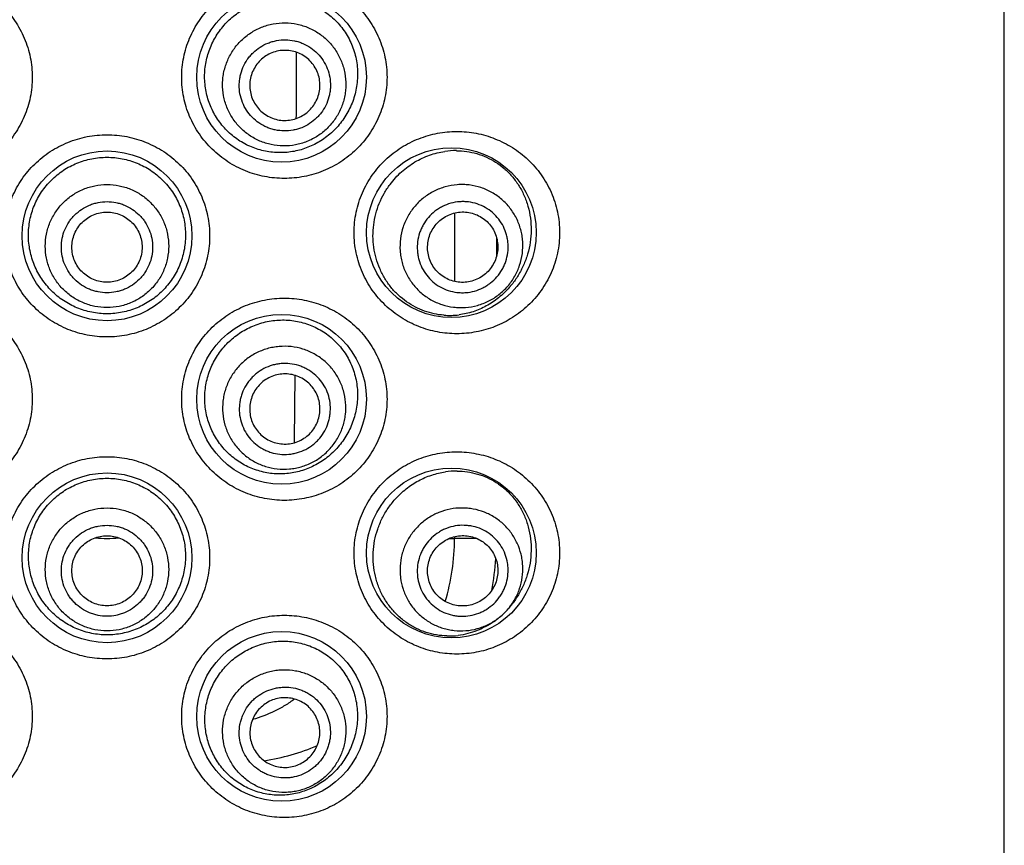
# Model space of a CAD drawing. Units: millimetres. Extents: x 0 to 841, y 0 to 594.
# Drawn here: x 337 to 348, y 482 to 491 of the extents above; entities that cross this region are included whole.
import ezdxf

# ---------------------------------------------------------------- set-up
doc = ezdxf.new("R2010")
doc.units = ezdxf.units.MM
doc.header["$LTSCALE"] = 46.255
doc.layers.get('0').update_dxf_attribs({"linetype": 'CONTINUOUS'})

msp = doc.modelspace()

# ---------------------------------------------------------------- linework, layer by layer
at = {"color": 7, "linetype": 'Continuous'}
for p, q in [((348.178, 473.79), (348.178, 538.794)), ((340.392, 490.832), (340.389, 490.145)), ((340.389, 490.145), (340.388, 490.103)), ((342.132, 489.065), (342.132, 488.313)), ((342.592, 488.799), (342.592, 488.586)), ((342.762, 488.279), (342.734, 488.246)), ((340.374, 487.282), (340.37, 486.57)), ((340.37, 486.57), (340.37, 486.541)), ((342.074, 485.489), (342.132, 485.489)), ((342.132, 485.509), (342.132, 485.489)), ((342.377, 485.489), (342.132, 485.489)), ((342.741, 484.738), (342.722, 484.715)), ((342.589, 484.594), (342.611, 484.611))]:
    msp.add_line(p, q, dxfattribs=at)
for centre in [(340.23, 490.557), (342.097, 488.85), (338.31, 488.814), (340.23, 487.018), (338.31, 485.276), (342.097, 485.329), (340.23, 483.533)]:
    msp.add_circle(centre, 0.933, dxfattribs=at)
for centre, radius, start, end in [((342.145, 488.895), 0.856, 89.5326, 98.0708), ((342.077, 488.767), 0.827, 265.618, 277.2237), ((342.153, 485.372), 0.857, 89.5926, 98.1738), ((338.31, 486.556), 1.067, 263.1645, 276.8732), ((339.728, 485.491), 2.404, 343.1981, 359.9529), ((339.442, 485.487), 3.151, 349.5701, 356.0358), ((342.199, 485.158), 0.685, 306.9936, 319.7758), ((342.002, 485.363), 0.968, 319.8059, 321.2279), ((342.036, 485.327), 0.919, 305.3501, 307.0033), ((342.071, 485.241), 0.824, 268.4029, 277.0871), ((339.68, 485.398), 2.379, 278.6406, 293.3567)]:
    msp.add_arc(centre, radius, start, end, dxfattribs=at)
for points, knots in [([(336.36, 491.668), (336.432, 491.668), (336.542, 491.657), (336.683, 491.623), (336.821, 491.575), (336.985, 491.49), (337.129, 491.376), (337.229, 491.268), (337.318, 491.151), (337.407, 490.989), (337.473, 490.777), (337.496, 490.557), (337.473, 490.336), (337.407, 490.124), (337.318, 489.962), (337.229, 489.845), (337.129, 489.738), (336.985, 489.623), (336.821, 489.538), (336.683, 489.49), (336.542, 489.456), (336.432, 489.445), (336.36, 489.445)], [0, 0, 0, 0, 0.061952, 0.09307, 0.124223, 0.186591, 0.24912, 0.280465, 0.31183, 0.374527, 0.437257, 0.5, 0.562743, 0.625473, 0.68817, 0.719535, 0.75088, 0.813409, 0.875777, 0.906931, 0.938048, 1, 1, 1, 1]), ([(340.26, 489.445), (340.188, 489.445), (340.078, 489.456), (339.937, 489.49), (339.798, 489.538), (339.635, 489.623), (339.491, 489.738), (339.391, 489.845), (339.302, 489.962), (339.212, 490.124), (339.146, 490.336), (339.124, 490.557), (339.146, 490.777), (339.212, 490.989), (339.302, 491.151), (339.391, 491.268), (339.491, 491.376), (339.635, 491.49), (339.798, 491.575), (339.937, 491.623), (340.078, 491.657), (340.188, 491.668), (340.26, 491.668)], [0, 0, 0, 0, 0.061952, 0.09307, 0.124223, 0.186591, 0.24912, 0.280465, 0.31183, 0.374527, 0.437257, 0.5, 0.562743, 0.625473, 0.68817, 0.719535, 0.75088, 0.813409, 0.875777, 0.906931, 0.938048, 1, 1, 1, 1]), ([(340.26, 491.668), (340.333, 491.668), (340.443, 491.657), (340.584, 491.623), (340.722, 491.575), (340.885, 491.491), (341.028, 491.377), (341.128, 491.27), (341.217, 491.153), (341.307, 490.991), (341.374, 490.779), (341.397, 490.557), (341.374, 490.334), (341.307, 490.122), (341.217, 489.96), (341.128, 489.843), (341.028, 489.737), (340.885, 489.622), (340.722, 489.538), (340.584, 489.49), (340.443, 489.456), (340.333, 489.445), (340.26, 489.445)], [0, 0, 0, 0, 0.062216, 0.093327, 0.124397, 0.186451, 0.248618, 0.279821, 0.311094, 0.373805, 0.436812, 0.499999, 0.563186, 0.626192, 0.688903, 0.720175, 0.751379, 0.813547, 0.875602, 0.906672, 0.937784, 1, 1, 1, 1]), ([(339.749, 491.264), (339.795, 491.296), (339.869, 491.338), (339.975, 491.378), (340.083, 491.408), (340.221, 491.424), (340.36, 491.414), (340.468, 491.389), (340.573, 491.354), (340.696, 491.29), (340.826, 491.185), (340.934, 491.054), (341.012, 490.902), (341.059, 490.737), (341.069, 490.593), (341.059, 490.478), (341.039, 490.366), (340.993, 490.231), (340.921, 490.108), (340.852, 490.02), (340.774, 489.94), (340.708, 489.888), (340.661, 489.859)], [0, 0, 0, 0, 0.062884, 0.094194, 0.125387, 0.187352, 0.248925, 0.279652, 0.310351, 0.371726, 0.433416, 0.495673, 0.558622, 0.622188, 0.686082, 0.718068, 0.749986, 0.813381, 0.876148, 0.907324, 0.938352, 1, 1, 1, 1]), ([(340.661, 489.859), (340.617, 489.831), (340.522, 489.782), (340.369, 489.738), (340.21, 489.723), (340.05, 489.74), (339.895, 489.786), (339.752, 489.863), (339.625, 489.967), (339.521, 490.094), (339.443, 490.24), (339.395, 490.398), (339.381, 490.536), (339.386, 490.646), (339.402, 490.754), (339.442, 490.887), (339.506, 491.009), (339.57, 491.097), (339.642, 491.179), (339.704, 491.232), (339.749, 491.264)], [0, 0, 0, 0, 0.060881, 0.121757, 0.182847, 0.244304, 0.306203, 0.368543, 0.431265, 0.494279, 0.557492, 0.620824, 0.684207, 0.715938, 0.747663, 0.810987, 0.874191, 0.905761, 0.93727, 1, 1, 1, 1]), ([(339.891, 491.045), (339.928, 491.069), (339.987, 491.1), (340.071, 491.129), (340.158, 491.15), (340.269, 491.159), (340.379, 491.147), (340.465, 491.125), (340.548, 491.094), (340.646, 491.04), (340.748, 490.954), (340.831, 490.85), (340.892, 490.732), (340.929, 490.604), (340.939, 490.493), (340.933, 490.404), (340.919, 490.317), (340.885, 490.211), (340.831, 490.113), (340.777, 490.043), (340.716, 489.978), (340.664, 489.936), (340.627, 489.912)], [0, 0, 0, 0, 0.062589, 0.093913, 0.125233, 0.187775, 0.250277, 0.28155, 0.312813, 0.375234, 0.437625, 0.5, 0.562375, 0.624766, 0.687187, 0.71845, 0.749723, 0.812225, 0.874767, 0.906087, 0.937411, 1, 1, 1, 1]), ([(340.627, 489.912), (340.59, 489.888), (340.53, 489.857), (340.446, 489.828), (340.36, 489.807), (340.249, 489.798), (340.138, 489.81), (340.052, 489.832), (339.969, 489.863), (339.872, 489.917), (339.77, 490.003), (339.686, 490.107), (339.625, 490.225), (339.588, 490.353), (339.579, 490.464), (339.584, 490.553), (339.599, 490.64), (339.633, 490.746), (339.687, 490.844), (339.741, 490.914), (339.801, 490.979), (339.853, 491.021), (339.891, 491.045)], [0, 0, 0, 0, 0.062589, 0.093913, 0.125233, 0.187775, 0.250277, 0.28155, 0.312813, 0.375234, 0.437625, 0.5, 0.562375, 0.624766, 0.687187, 0.71845, 0.749723, 0.812225, 0.874767, 0.906087, 0.937411, 1, 1, 1, 1]), ([(339.993, 490.887), (340.021, 490.905), (340.065, 490.928), (340.127, 490.949), (340.191, 490.964), (340.273, 490.972), (340.355, 490.963), (340.419, 490.946), (340.48, 490.923), (340.552, 490.883), (340.628, 490.82), (340.689, 490.743), (340.735, 490.655), (340.762, 490.56), (340.769, 490.478), (340.765, 490.413), (340.754, 490.348), (340.729, 490.269), (340.689, 490.197), (340.649, 490.145), (340.604, 490.097), (340.566, 490.066), (340.538, 490.048)], [0, 0, 0, 0, 0.062589, 0.093913, 0.125233, 0.187775, 0.250277, 0.28155, 0.312813, 0.375234, 0.437625, 0.5, 0.562375, 0.624766, 0.687187, 0.71845, 0.749723, 0.812225, 0.874767, 0.906087, 0.937411, 1, 1, 1, 1]), ([(340.538, 490.048), (340.511, 490.03), (340.467, 490.007), (340.404, 489.986), (340.341, 489.971), (340.258, 489.964), (340.176, 489.973), (340.113, 489.989), (340.051, 490.012), (339.979, 490.052), (339.904, 490.115), (339.842, 490.193), (339.797, 490.28), (339.769, 490.375), (339.763, 490.457), (339.767, 490.523), (339.777, 490.587), (339.802, 490.666), (339.842, 490.738), (339.882, 490.79), (339.927, 490.838), (339.966, 490.869), (339.993, 490.887)], [0, 0, 0, 0, 0.062589, 0.093913, 0.125233, 0.187775, 0.250277, 0.28155, 0.312813, 0.375234, 0.437625, 0.5, 0.562375, 0.624766, 0.687187, 0.71845, 0.749723, 0.812225, 0.874767, 0.906087, 0.937411, 1, 1, 1, 1]), ([(340.475, 490.145), (340.497, 490.159), (340.536, 490.19), (340.585, 490.249), (340.622, 490.315), (340.645, 490.388), (340.654, 490.463), (340.648, 490.539), (340.627, 490.612), (340.592, 490.679), (340.544, 490.739), (340.486, 490.788), (340.42, 490.824), (340.347, 490.847), (340.271, 490.855), (340.196, 490.849), (340.122, 490.828), (340.077, 490.804), (340.056, 490.791)], [0, 0, 0, 0, 0.062608, 0.125195, 0.187757, 0.250277, 0.312756, 0.375196, 0.437606, 0.5, 0.562394, 0.624804, 0.687244, 0.749723, 0.812243, 0.874805, 0.937392, 1, 1, 1, 1]), ([(340.056, 490.791), (340.035, 490.777), (339.995, 490.745), (339.946, 490.687), (339.909, 490.62), (339.886, 490.548), (339.877, 490.472), (339.884, 490.396), (339.905, 490.323), (339.94, 490.256), (339.987, 490.197), (340.045, 490.148), (340.112, 490.111), (340.184, 490.088), (340.26, 490.08), (340.336, 490.086), (340.409, 490.108), (340.454, 490.131), (340.475, 490.145)], [0, 0, 0, 0, 0.062608, 0.125195, 0.187757, 0.250277, 0.312756, 0.375196, 0.437606, 0.5, 0.562394, 0.624804, 0.687244, 0.749723, 0.812243, 0.874805, 0.937392, 1, 1, 1, 1]), ([(338.31, 487.703), (338.237, 487.703), (338.126, 487.714), (337.984, 487.748), (337.846, 487.797), (337.682, 487.882), (337.539, 487.997), (337.439, 488.105), (337.35, 488.221), (337.262, 488.383), (337.196, 488.594), (337.174, 488.814), (337.196, 489.034), (337.262, 489.245), (337.35, 489.407), (337.439, 489.524), (337.539, 489.631), (337.682, 489.746), (337.846, 489.831), (337.984, 489.88), (338.126, 489.915), (338.237, 489.925), (338.31, 489.925)], [0, 0, 0, 0, 0.062507, 0.093814, 0.125096, 0.187559, 0.250009, 0.281269, 0.312531, 0.374996, 0.437489, 0.5, 0.562511, 0.625004, 0.687469, 0.718731, 0.749991, 0.812441, 0.874904, 0.906187, 0.937494, 1, 1, 1, 1]), ([(338.31, 489.925), (338.383, 489.925), (338.493, 489.915), (338.636, 489.88), (338.774, 489.831), (338.938, 489.746), (339.081, 489.631), (339.181, 489.524), (339.27, 489.407), (339.358, 489.245), (339.424, 489.034), (339.446, 488.814), (339.424, 488.594), (339.358, 488.383), (339.27, 488.221), (339.181, 488.105), (339.081, 487.997), (338.938, 487.882), (338.774, 487.797), (338.636, 487.748), (338.493, 487.714), (338.383, 487.703), (338.31, 487.703)], [0, 0, 0, 0, 0.062507, 0.093813, 0.125096, 0.187559, 0.250009, 0.281269, 0.312531, 0.374996, 0.437489, 0.5, 0.562511, 0.625004, 0.687469, 0.718731, 0.749991, 0.812441, 0.874904, 0.906187, 0.937494, 1, 1, 1, 1]), ([(342.157, 487.738), (342.086, 487.738), (341.979, 487.748), (341.841, 487.781), (341.704, 487.827), (341.541, 487.91), (341.396, 488.023), (341.295, 488.129), (341.203, 488.246), (341.112, 488.41), (341.043, 488.625), (341.02, 488.85), (341.043, 489.075), (341.112, 489.29), (341.203, 489.453), (341.295, 489.57), (341.396, 489.677), (341.541, 489.79), (341.704, 489.872), (341.841, 489.918), (341.979, 489.951), (342.086, 489.961), (342.157, 489.961)], [0, 0, 0, 0, 0.060455, 0.09096, 0.121615, 0.183349, 0.245756, 0.277227, 0.30883, 0.37229, 0.436066, 0.5, 0.563935, 0.627711, 0.691171, 0.722773, 0.754244, 0.816652, 0.878386, 0.909041, 0.939545, 1, 1, 1, 1]), ([(342.157, 489.961), (342.229, 489.961), (342.336, 489.951), (342.476, 489.918), (342.611, 489.871), (342.772, 489.79), (342.916, 489.679), (343.017, 489.574), (343.108, 489.458), (343.201, 489.295), (343.271, 489.078), (343.295, 488.85), (343.271, 488.621), (343.201, 488.405), (343.108, 488.242), (343.017, 488.126), (342.916, 488.021), (342.772, 487.91), (342.611, 487.828), (342.476, 487.782), (342.336, 487.749), (342.229, 487.738), (342.157, 487.738)], [0, 0, 0, 0, 0.061118, 0.091638, 0.12213, 0.183184, 0.244732, 0.275833, 0.307176, 0.370579, 0.434977, 0.5, 0.565023, 0.629421, 0.692824, 0.724167, 0.755268, 0.816816, 0.87787, 0.908362, 0.938882, 1, 1, 1, 1]), ([(338.31, 487.958), (338.254, 487.958), (338.169, 487.966), (338.059, 487.994), (337.953, 488.032), (337.828, 488.098), (337.718, 488.188), (337.643, 488.272), (337.575, 488.362), (337.508, 488.487), (337.458, 488.65), (337.44, 488.819), (337.457, 488.988), (337.506, 489.151), (337.573, 489.276), (337.641, 489.366), (337.717, 489.449), (337.827, 489.539), (337.953, 489.605), (338.059, 489.642), (338.169, 489.669), (338.254, 489.678), (338.31, 489.678)], [0, 0, 0, 0, 0.062531, 0.093823, 0.125106, 0.187565, 0.249995, 0.281245, 0.312497, 0.374952, 0.437449, 0.499976, 0.562506, 0.62501, 0.687474, 0.718732, 0.749986, 0.812423, 0.874888, 0.906173, 0.937465, 1, 1, 1, 1]), ([(338.31, 489.678), (338.366, 489.678), (338.451, 489.669), (338.561, 489.642), (338.667, 489.605), (338.793, 489.539), (338.903, 489.449), (338.979, 489.366), (339.047, 489.276), (339.114, 489.151), (339.163, 488.988), (339.179, 488.819), (339.162, 488.65), (339.112, 488.487), (339.045, 488.362), (338.977, 488.272), (338.901, 488.188), (338.792, 488.098), (338.667, 488.032), (338.561, 487.994), (338.451, 487.966), (338.366, 487.958), (338.31, 487.958)], [0, 0, 0, 0, 0.062535, 0.093827, 0.125112, 0.187577, 0.250014, 0.281268, 0.312526, 0.37499, 0.437494, 0.500024, 0.562551, 0.625048, 0.687503, 0.718755, 0.750005, 0.812435, 0.874894, 0.906177, 0.937469, 1, 1, 1, 1]), ([(341.423, 489.38), (341.46, 489.43), (341.544, 489.522), (341.692, 489.63), (341.854, 489.706), (341.968, 489.734), (342.025, 489.742)], [0, 0, 0, 0, 0.260318, 0.513783, 0.760158, 1, 1, 1, 1]), ([(342.152, 489.75), (342.19, 489.75), (342.266, 489.744), (342.377, 489.72), (342.485, 489.68), (342.586, 489.626), (342.68, 489.556), (342.765, 489.472), (342.838, 489.373), (342.898, 489.262), (342.943, 489.14), (342.969, 489.01), (342.977, 488.876), (342.967, 488.743), (342.938, 488.614), (342.893, 488.492), (342.835, 488.38), (342.787, 488.311), (342.762, 488.279)], [0, 0, 0, 0, 0.057654, 0.114998, 0.172389, 0.230226, 0.288941, 0.348962, 0.410656, 0.474249, 0.539707, 0.606655, 0.674388, 0.742038, 0.808815, 0.874185, 0.937906, 1, 1, 1, 1]), ([(338.31, 488.026), (338.266, 488.026), (338.199, 488.032), (338.113, 488.054), (338.029, 488.084), (337.931, 488.136), (337.844, 488.207), (337.785, 488.272), (337.732, 488.343), (337.679, 488.441), (337.64, 488.569), (337.627, 488.702), (337.64, 488.835), (337.679, 488.962), (337.732, 489.06), (337.785, 489.131), (337.844, 489.197), (337.931, 489.268), (338.029, 489.32), (338.113, 489.35), (338.199, 489.371), (338.266, 489.378), (338.31, 489.378)], [0, 0, 0, 0, 0.062577, 0.093896, 0.125212, 0.187747, 0.250247, 0.28152, 0.312785, 0.375212, 0.437613, 0.5, 0.562386, 0.624787, 0.687215, 0.718479, 0.749753, 0.812253, 0.874788, 0.906104, 0.937422, 1, 1, 1, 1]), ([(338.31, 489.378), (338.354, 489.378), (338.421, 489.371), (338.507, 489.35), (338.591, 489.32), (338.689, 489.268), (338.775, 489.197), (338.835, 489.131), (338.888, 489.06), (338.941, 488.962), (338.979, 488.835), (338.993, 488.702), (338.979, 488.569), (338.941, 488.441), (338.888, 488.343), (338.835, 488.272), (338.775, 488.207), (338.689, 488.136), (338.591, 488.084), (338.507, 488.054), (338.421, 488.032), (338.354, 488.026), (338.31, 488.026)], [0, 0, 0, 0, 0.062577, 0.093896, 0.125212, 0.187747, 0.250247, 0.28152, 0.312785, 0.375212, 0.437613, 0.5, 0.562386, 0.624787, 0.687215, 0.718479, 0.749753, 0.812253, 0.874788, 0.906104, 0.937422, 1, 1, 1, 1]), ([(342.014, 487.942), (341.978, 487.945), (341.907, 487.955), (341.801, 487.985), (341.699, 488.029), (341.602, 488.088), (341.512, 488.161), (341.431, 488.247), (341.363, 488.345), (341.307, 488.453), (341.266, 488.568), (341.241, 488.688), (341.232, 488.812), (341.24, 488.935), (341.264, 489.056), (341.302, 489.172), (341.355, 489.281), (341.399, 489.348), (341.423, 489.38)], [0, 0, 0, 0, 0.056853, 0.114586, 0.173341, 0.233206, 0.294201, 0.356286, 0.419359, 0.483263, 0.547811, 0.612794, 0.677995, 0.743196, 0.808185, 0.872766, 0.93676, 1, 1, 1, 1]), ([(342.717, 488.261), (342.746, 488.295), (342.785, 488.35), (342.825, 488.429), (342.857, 488.511), (342.882, 488.62), (342.885, 488.731), (342.875, 488.819), (342.856, 488.905), (342.816, 489.009), (342.745, 489.122), (342.654, 489.218), (342.545, 489.295), (342.424, 489.348), (342.316, 489.373), (342.227, 489.379), (342.139, 489.376), (342.029, 489.357), (341.926, 489.317), (341.848, 489.273), (341.776, 489.222), (341.727, 489.176), (341.698, 489.142)], [0, 0, 0, 0, 0.062703, 0.094079, 0.125443, 0.18805, 0.250575, 0.281842, 0.313088, 0.375445, 0.437739, 0.5, 0.562261, 0.624555, 0.686912, 0.718158, 0.749425, 0.81195, 0.874557, 0.905921, 0.937297, 1, 1, 1, 1]), ([(338.31, 488.189), (338.277, 488.189), (338.228, 488.194), (338.164, 488.21), (338.102, 488.232), (338.029, 488.271), (337.965, 488.323), (337.921, 488.372), (337.882, 488.424), (337.843, 488.497), (337.814, 488.591), (337.805, 488.69), (337.814, 488.788), (337.843, 488.882), (337.882, 488.955), (337.921, 489.008), (337.965, 489.056), (338.029, 489.108), (338.102, 489.147), (338.164, 489.169), (338.228, 489.185), (338.277, 489.19), (338.31, 489.19)], [0, 0, 0, 0, 0.062577, 0.093896, 0.125212, 0.187747, 0.250247, 0.28152, 0.312785, 0.375212, 0.437613, 0.5, 0.562386, 0.624788, 0.687215, 0.718479, 0.749753, 0.812253, 0.874788, 0.906104, 0.937423, 1, 1, 1, 1]), ([(338.31, 489.19), (338.343, 489.19), (338.392, 489.185), (338.456, 489.169), (338.518, 489.147), (338.591, 489.108), (338.654, 489.056), (338.699, 489.008), (338.738, 488.955), (338.777, 488.882), (338.805, 488.788), (338.815, 488.69), (338.805, 488.591), (338.777, 488.497), (338.738, 488.424), (338.699, 488.372), (338.654, 488.323), (338.591, 488.271), (338.518, 488.232), (338.456, 488.21), (338.392, 488.194), (338.343, 488.189), (338.31, 488.189)], [0, 0, 0, 0, 0.062577, 0.093896, 0.125212, 0.187747, 0.250247, 0.28152, 0.312785, 0.375212, 0.437613, 0.5, 0.562386, 0.624788, 0.687215, 0.718479, 0.749753, 0.812253, 0.874788, 0.906104, 0.937423, 1, 1, 1, 1]), ([(341.698, 489.142), (341.669, 489.109), (341.631, 489.054), (341.59, 488.975), (341.558, 488.892), (341.533, 488.784), (341.53, 488.672), (341.54, 488.584), (341.559, 488.498), (341.599, 488.394), (341.67, 488.282), (341.761, 488.185), (341.87, 488.109), (341.991, 488.055), (342.1, 488.031), (342.188, 488.025), (342.276, 488.027), (342.386, 488.046), (342.49, 488.087), (342.567, 488.13), (342.639, 488.182), (342.688, 488.228), (342.717, 488.261)], [0, 0, 0, 0, 0.062703, 0.094079, 0.125443, 0.18805, 0.250575, 0.281842, 0.313088, 0.375445, 0.437739, 0.5, 0.562261, 0.624555, 0.686912, 0.718158, 0.749425, 0.81195, 0.874557, 0.905921, 0.937297, 1, 1, 1, 1]), ([(342.598, 488.364), (342.62, 488.389), (342.649, 488.429), (342.678, 488.488), (342.702, 488.549), (342.721, 488.629), (342.723, 488.711), (342.715, 488.777), (342.701, 488.84), (342.672, 488.917), (342.62, 489), (342.552, 489.072), (342.472, 489.128), (342.382, 489.168), (342.301, 489.186), (342.236, 489.191), (342.171, 489.189), (342.09, 489.175), (342.013, 489.145), (341.956, 489.113), (341.902, 489.075), (341.866, 489.04), (341.845, 489.016)], [0, 0, 0, 0, 0.062703, 0.094079, 0.125443, 0.18805, 0.250575, 0.281842, 0.313088, 0.375445, 0.437739, 0.5, 0.562261, 0.624555, 0.686912, 0.718158, 0.749425, 0.81195, 0.874557, 0.905921, 0.937297, 1, 1, 1, 1]), ([(338.31, 488.305), (338.285, 488.305), (338.234, 488.31), (338.161, 488.332), (338.094, 488.368), (338.035, 488.416), (337.987, 488.474), (337.951, 488.541), (337.929, 488.614), (337.921, 488.69), (337.929, 488.765), (337.951, 488.838), (337.987, 488.905), (338.035, 488.964), (338.094, 489.012), (338.161, 489.048), (338.234, 489.07), (338.285, 489.075), (338.31, 489.075)], [0, 0, 0, 0, 0.062596, 0.125174, 0.187729, 0.250247, 0.312728, 0.375175, 0.437595, 0.5, 0.562405, 0.624825, 0.687272, 0.749753, 0.812271, 0.874826, 0.937404, 1, 1, 1, 1]), ([(338.31, 489.075), (338.335, 489.075), (338.386, 489.07), (338.459, 489.048), (338.526, 489.012), (338.585, 488.964), (338.633, 488.905), (338.669, 488.838), (338.691, 488.765), (338.699, 488.69), (338.691, 488.614), (338.669, 488.541), (338.633, 488.474), (338.585, 488.416), (338.526, 488.368), (338.459, 488.332), (338.386, 488.31), (338.335, 488.305), (338.31, 488.305)], [0, 0, 0, 0, 0.062596, 0.125174, 0.187729, 0.250247, 0.312728, 0.375175, 0.437595, 0.5, 0.562405, 0.624825, 0.687272, 0.749753, 0.812271, 0.874826, 0.937404, 1, 1, 1, 1]), ([(341.845, 489.016), (341.823, 488.991), (341.794, 488.95), (341.765, 488.892), (341.741, 488.831), (341.723, 488.75), (341.72, 488.668), (341.728, 488.603), (341.742, 488.539), (341.771, 488.462), (341.823, 488.379), (341.891, 488.308), (341.971, 488.251), (342.061, 488.211), (342.142, 488.193), (342.207, 488.189), (342.272, 488.19), (342.353, 488.205), (342.43, 488.234), (342.487, 488.267), (342.541, 488.305), (342.577, 488.339), (342.598, 488.364)], [0, 0, 0, 0, 0.062703, 0.094079, 0.125443, 0.18805, 0.250575, 0.281842, 0.313088, 0.375445, 0.437739, 0.5, 0.562261, 0.624555, 0.686912, 0.718158, 0.749425, 0.81195, 0.874557, 0.905921, 0.937297, 1, 1, 1, 1]), ([(341.93, 488.941), (341.947, 488.961), (341.984, 488.996), (342.048, 489.037), (342.12, 489.064), (342.195, 489.078), (342.271, 489.076), (342.345, 489.059), (342.415, 489.029), (342.477, 488.985), (342.529, 488.93), (342.57, 488.865), (342.597, 488.794), (342.609, 488.719), (342.607, 488.643), (342.59, 488.568), (342.559, 488.499), (342.529, 488.457), (342.513, 488.438)], [0, 0, 0, 0, 0.062722, 0.125406, 0.188032, 0.250576, 0.313032, 0.375407, 0.43772, 0.5, 0.56228, 0.624593, 0.686968, 0.749424, 0.811968, 0.874594, 0.937278, 1, 1, 1, 1]), ([(342.513, 488.438), (342.496, 488.419), (342.459, 488.384), (342.395, 488.343), (342.323, 488.315), (342.248, 488.302), (342.172, 488.303), (342.098, 488.32), (342.028, 488.351), (341.966, 488.395), (341.914, 488.45), (341.874, 488.514), (341.846, 488.585), (341.834, 488.66), (341.836, 488.736), (341.853, 488.811), (341.884, 488.881), (341.914, 488.922), (341.93, 488.941)], [0, 0, 0, 0, 0.062722, 0.125406, 0.188032, 0.250576, 0.313032, 0.375407, 0.43772, 0.5, 0.56228, 0.624593, 0.686968, 0.749424, 0.811968, 0.874594, 0.937278, 1, 1, 1, 1]), ([(342.734, 488.246), (342.698, 488.205), (342.619, 488.13), (342.484, 488.04), (342.337, 487.976), (342.234, 487.953), (342.181, 487.946)], [0, 0, 0, 0, 0.256082, 0.506309, 0.753375, 1, 1, 1, 1]), ([(336.36, 488.13), (336.432, 488.13), (336.542, 488.119), (336.683, 488.085), (336.821, 488.037), (336.985, 487.952), (337.129, 487.837), (337.229, 487.73), (337.318, 487.613), (337.407, 487.451), (337.473, 487.239), (337.496, 487.018), (337.473, 486.798), (337.407, 486.586), (337.318, 486.424), (337.229, 486.307), (337.129, 486.199), (336.985, 486.085), (336.821, 486), (336.683, 485.952), (336.542, 485.918), (336.432, 485.907), (336.36, 485.907)], [0, 0, 0, 0, 0.061952, 0.09307, 0.124223, 0.186591, 0.24912, 0.280465, 0.31183, 0.374527, 0.437257, 0.5, 0.562743, 0.625473, 0.68817, 0.719535, 0.75088, 0.813409, 0.875777, 0.906931, 0.938048, 1, 1, 1, 1]), ([(340.26, 485.907), (340.188, 485.907), (340.078, 485.918), (339.937, 485.952), (339.798, 486), (339.635, 486.085), (339.491, 486.199), (339.391, 486.307), (339.302, 486.424), (339.212, 486.586), (339.146, 486.798), (339.124, 487.018), (339.146, 487.239), (339.212, 487.451), (339.302, 487.613), (339.391, 487.73), (339.491, 487.837), (339.635, 487.952), (339.798, 488.037), (339.937, 488.085), (340.078, 488.119), (340.188, 488.13), (340.26, 488.13)], [0, 0, 0, 0, 0.061952, 0.09307, 0.124223, 0.186591, 0.24912, 0.280465, 0.31183, 0.374527, 0.437257, 0.5, 0.562743, 0.625473, 0.68817, 0.719535, 0.75088, 0.813409, 0.875777, 0.906931, 0.938048, 1, 1, 1, 1]), ([(340.26, 488.13), (340.333, 488.13), (340.443, 488.119), (340.584, 488.085), (340.722, 488.037), (340.885, 487.952), (341.028, 487.838), (341.128, 487.732), (341.217, 487.615), (341.307, 487.453), (341.374, 487.241), (341.397, 487.018), (341.374, 486.796), (341.307, 486.584), (341.217, 486.422), (341.128, 486.305), (341.028, 486.198), (340.885, 486.084), (340.722, 486), (340.584, 485.952), (340.443, 485.918), (340.333, 485.907), (340.26, 485.907)], [0, 0, 0, 0, 0.062216, 0.093327, 0.124397, 0.186451, 0.248618, 0.279821, 0.311094, 0.373805, 0.436812, 0.499999, 0.563186, 0.626192, 0.688903, 0.720175, 0.751379, 0.813547, 0.875602, 0.906672, 0.937784, 1, 1, 1, 1]), ([(339.817, 487.775), (339.866, 487.803), (339.944, 487.838), (340.052, 487.869), (340.162, 487.889), (340.302, 487.893), (340.439, 487.87), (340.544, 487.835), (340.645, 487.79), (340.762, 487.715), (340.882, 487.596), (340.976, 487.455), (341.039, 487.295), (341.069, 487.125), (341.063, 486.951), (341.024, 486.784), (340.953, 486.628), (340.854, 486.49), (340.733, 486.374), (340.638, 486.314), (340.589, 486.289)], [0, 0, 0, 0, 0.062734, 0.093961, 0.125071, 0.18689, 0.248383, 0.279108, 0.309838, 0.371377, 0.433368, 0.496015, 0.559349, 0.623181, 0.687145, 0.750846, 0.814001, 0.876507, 0.93844, 1, 1, 1, 1]), ([(340.589, 486.289), (340.542, 486.265), (340.444, 486.226), (340.287, 486.196), (340.127, 486.197), (339.97, 486.229), (339.82, 486.291), (339.684, 486.382), (339.569, 486.498), (339.478, 486.635), (339.415, 486.788), (339.383, 486.95), (339.384, 487.088), (339.4, 487.196), (339.426, 487.303), (339.478, 487.43), (339.553, 487.545), (339.625, 487.627), (339.704, 487.701), (339.771, 487.749), (339.817, 487.775)], [0, 0, 0, 0, 0.060813, 0.121733, 0.182949, 0.244578, 0.306656, 0.369149, 0.431979, 0.495052, 0.558281, 0.621593, 0.684928, 0.716624, 0.748307, 0.811527, 0.874592, 0.906077, 0.93749, 1, 1, 1, 1]), ([(340.57, 486.326), (340.609, 486.347), (340.665, 486.383), (340.732, 486.442), (340.792, 486.507), (340.856, 486.598), (340.9, 486.701), (340.922, 486.786), (340.937, 486.874), (340.938, 486.985), (340.914, 487.116), (340.865, 487.24), (340.792, 487.351), (340.699, 487.446), (340.607, 487.509), (340.527, 487.548), (340.444, 487.578), (340.335, 487.601), (340.224, 487.602), (340.136, 487.59), (340.049, 487.57), (339.987, 487.545), (339.948, 487.524)], [0, 0, 0, 0, 0.062631, 0.093974, 0.125311, 0.187876, 0.250387, 0.281658, 0.312914, 0.375311, 0.437667, 0.5, 0.562333, 0.624689, 0.687086, 0.718342, 0.749613, 0.812124, 0.874689, 0.906026, 0.937369, 1, 1, 1, 1]), ([(339.948, 487.524), (339.908, 487.504), (339.852, 487.467), (339.786, 487.409), (339.725, 487.344), (339.662, 487.252), (339.618, 487.15), (339.595, 487.064), (339.581, 486.977), (339.579, 486.865), (339.603, 486.734), (339.653, 486.611), (339.726, 486.499), (339.819, 486.404), (339.911, 486.341), (339.99, 486.303), (340.073, 486.272), (340.182, 486.249), (340.294, 486.248), (340.382, 486.26), (340.468, 486.281), (340.53, 486.306), (340.57, 486.326)], [0, 0, 0, 0, 0.062631, 0.093974, 0.125311, 0.187876, 0.250387, 0.281658, 0.312914, 0.375311, 0.437667, 0.5, 0.562333, 0.624689, 0.687086, 0.718342, 0.749613, 0.812124, 0.874689, 0.906026, 0.937369, 1, 1, 1, 1]), ([(340.496, 486.468), (340.525, 486.483), (340.567, 486.511), (340.616, 486.554), (340.661, 486.602), (340.707, 486.67), (340.74, 486.746), (340.757, 486.809), (340.767, 486.874), (340.769, 486.956), (340.751, 487.053), (340.714, 487.144), (340.66, 487.227), (340.591, 487.297), (340.523, 487.344), (340.464, 487.372), (340.403, 487.395), (340.322, 487.412), (340.24, 487.413), (340.175, 487.404), (340.111, 487.389), (340.065, 487.37), (340.036, 487.355)], [0, 0, 0, 0, 0.062631, 0.093974, 0.12531, 0.187876, 0.250387, 0.281658, 0.312914, 0.375311, 0.437667, 0.5, 0.562333, 0.624689, 0.687086, 0.718342, 0.749613, 0.812124, 0.87469, 0.906026, 0.937369, 1, 1, 1, 1]), ([(340.036, 487.355), (340.007, 487.34), (339.965, 487.313), (339.916, 487.269), (339.871, 487.221), (339.824, 487.153), (339.791, 487.078), (339.775, 487.014), (339.764, 486.95), (339.763, 486.867), (339.781, 486.771), (339.817, 486.679), (339.871, 486.596), (339.94, 486.526), (340.008, 486.48), (340.067, 486.451), (340.129, 486.428), (340.209, 486.411), (340.292, 486.411), (340.357, 486.42), (340.421, 486.435), (340.467, 486.453), (340.496, 486.468)], [0, 0, 0, 0, 0.062631, 0.093974, 0.12531, 0.187876, 0.250387, 0.281658, 0.312914, 0.375311, 0.437667, 0.5, 0.562333, 0.624689, 0.687086, 0.718342, 0.749613, 0.812124, 0.87469, 0.906026, 0.937369, 1, 1, 1, 1]), ([(340.443, 486.57), (340.465, 486.582), (340.508, 486.609), (340.563, 486.663), (340.606, 486.725), (340.636, 486.795), (340.652, 486.87), (340.653, 486.946), (340.639, 487.02), (340.611, 487.091), (340.57, 487.155), (340.517, 487.209), (340.454, 487.252), (340.384, 487.282), (340.309, 487.297), (340.233, 487.298), (340.158, 487.284), (340.111, 487.265), (340.088, 487.253)], [0, 0, 0, 0, 0.06265, 0.125273, 0.187858, 0.250387, 0.312858, 0.375274, 0.437648, 0.5, 0.562352, 0.624726, 0.687142, 0.749613, 0.812142, 0.874727, 0.93735, 1, 1, 1, 1]), ([(340.088, 487.253), (340.066, 487.242), (340.023, 487.214), (339.969, 487.161), (339.925, 487.098), (339.895, 487.028), (339.879, 486.954), (339.878, 486.878), (339.892, 486.803), (339.92, 486.732), (339.962, 486.669), (340.015, 486.614), (340.078, 486.572), (340.148, 486.542), (340.222, 486.526), (340.298, 486.525), (340.373, 486.539), (340.421, 486.558), (340.443, 486.57)], [0, 0, 0, 0, 0.06265, 0.125273, 0.187858, 0.250387, 0.312858, 0.375274, 0.437648, 0.5, 0.562352, 0.624726, 0.687142, 0.749613, 0.812142, 0.874727, 0.93735, 1, 1, 1, 1]), ([(342.157, 484.218), (342.086, 484.218), (341.979, 484.228), (341.841, 484.261), (341.704, 484.307), (341.541, 484.389), (341.396, 484.502), (341.295, 484.609), (341.203, 484.726), (341.112, 484.889), (341.043, 485.104), (341.02, 485.329), (341.043, 485.554), (341.112, 485.769), (341.203, 485.933), (341.295, 486.05), (341.396, 486.156), (341.541, 486.269), (341.704, 486.352), (341.841, 486.398), (341.979, 486.431), (342.086, 486.441), (342.157, 486.441)], [0, 0, 0, 0, 0.060455, 0.09096, 0.121615, 0.183349, 0.245756, 0.277227, 0.30883, 0.37229, 0.436066, 0.5, 0.563935, 0.627711, 0.691171, 0.722773, 0.754244, 0.816652, 0.878386, 0.909041, 0.939545, 1, 1, 1, 1]), ([(342.157, 486.441), (342.229, 486.441), (342.336, 486.43), (342.476, 486.397), (342.611, 486.351), (342.772, 486.269), (342.916, 486.158), (343.017, 486.053), (343.108, 485.937), (343.201, 485.774), (343.271, 485.558), (343.295, 485.329), (343.271, 485.101), (343.201, 484.884), (343.108, 484.721), (343.017, 484.605), (342.916, 484.5), (342.772, 484.389), (342.611, 484.308), (342.476, 484.261), (342.336, 484.228), (342.229, 484.218), (342.157, 484.218)], [0, 0, 0, 0, 0.061118, 0.091638, 0.12213, 0.183184, 0.244732, 0.275833, 0.307176, 0.370579, 0.434977, 0.5, 0.565023, 0.629421, 0.692824, 0.724167, 0.755268, 0.816816, 0.87787, 0.908362, 0.938882, 1, 1, 1, 1]), ([(338.31, 484.165), (338.237, 484.165), (338.126, 484.175), (337.984, 484.21), (337.846, 484.259), (337.682, 484.344), (337.539, 484.459), (337.439, 484.567), (337.35, 484.683), (337.262, 484.845), (337.196, 485.056), (337.174, 485.276), (337.196, 485.496), (337.262, 485.707), (337.35, 485.869), (337.439, 485.985), (337.539, 486.093), (337.682, 486.208), (337.846, 486.293), (337.984, 486.342), (338.126, 486.377), (338.237, 486.387), (338.31, 486.387)], [0, 0, 0, 0, 0.062507, 0.093814, 0.125096, 0.187559, 0.250009, 0.281269, 0.312531, 0.374996, 0.437489, 0.5, 0.562511, 0.625004, 0.687469, 0.718731, 0.749991, 0.812441, 0.874904, 0.906187, 0.937494, 1, 1, 1, 1]), ([(338.31, 486.387), (338.383, 486.387), (338.493, 486.377), (338.636, 486.342), (338.774, 486.293), (338.938, 486.208), (339.081, 486.093), (339.181, 485.985), (339.27, 485.869), (339.358, 485.707), (339.424, 485.496), (339.446, 485.276), (339.424, 485.056), (339.358, 484.845), (339.27, 484.683), (339.181, 484.567), (339.081, 484.459), (338.938, 484.344), (338.774, 484.259), (338.636, 484.21), (338.493, 484.175), (338.383, 484.165), (338.31, 484.165)], [0, 0, 0, 0, 0.062507, 0.093813, 0.125096, 0.187559, 0.250009, 0.281269, 0.312531, 0.374996, 0.437489, 0.5, 0.562511, 0.625004, 0.687469, 0.718731, 0.749991, 0.812441, 0.874904, 0.906187, 0.937494, 1, 1, 1, 1]), ([(341.479, 485.92), (341.515, 485.961), (341.596, 486.037), (341.732, 486.126), (341.878, 486.189), (341.98, 486.213), (342.031, 486.221)], [0, 0, 0, 0, 0.259341, 0.512382, 0.759095, 1, 1, 1, 1]), ([(342.159, 486.229), (342.197, 486.229), (342.273, 486.223), (342.385, 486.199), (342.492, 486.16), (342.593, 486.105), (342.687, 486.035), (342.771, 485.95), (342.844, 485.851), (342.903, 485.739), (342.946, 485.616), (342.971, 485.486), (342.977, 485.352), (342.965, 485.218), (342.935, 485.09), (342.889, 484.969), (342.83, 484.857), (342.782, 484.789), (342.757, 484.757)], [0, 0, 0, 0, 0.057619, 0.114927, 0.172288, 0.230113, 0.288843, 0.348916, 0.410706, 0.474425, 0.540011, 0.607044, 0.674789, 0.742378, 0.809052, 0.874314, 0.937957, 1, 1, 1, 1]), ([(338.31, 484.429), (338.254, 484.429), (338.169, 484.437), (338.059, 484.465), (337.953, 484.503), (337.828, 484.57), (337.719, 484.66), (337.643, 484.744), (337.576, 484.834), (337.509, 484.959), (337.459, 485.122), (337.441, 485.291), (337.457, 485.46), (337.506, 485.623), (337.574, 485.748), (337.641, 485.839), (337.717, 485.922), (337.827, 486.011), (337.953, 486.077), (338.059, 486.115), (338.169, 486.142), (338.254, 486.15), (338.31, 486.15)], [0, 0, 0, 0, 0.06253, 0.093822, 0.125105, 0.187564, 0.249994, 0.281244, 0.312497, 0.374952, 0.43745, 0.499977, 0.562507, 0.625011, 0.687475, 0.718733, 0.749988, 0.812424, 0.874889, 0.906173, 0.937466, 1, 1, 1, 1]), ([(338.31, 486.15), (338.366, 486.15), (338.451, 486.142), (338.561, 486.115), (338.667, 486.077), (338.793, 486.011), (338.903, 485.922), (338.979, 485.839), (339.046, 485.748), (339.113, 485.623), (339.163, 485.46), (339.179, 485.291), (339.161, 485.122), (339.111, 484.959), (339.044, 484.834), (338.977, 484.744), (338.901, 484.66), (338.792, 484.57), (338.667, 484.503), (338.561, 484.465), (338.451, 484.437), (338.366, 484.429), (338.31, 484.429)], [0, 0, 0, 0, 0.062534, 0.093827, 0.125111, 0.187576, 0.250012, 0.281267, 0.312525, 0.374989, 0.437493, 0.500023, 0.56255, 0.625048, 0.687503, 0.718756, 0.750006, 0.812436, 0.874895, 0.906178, 0.93747, 1, 1, 1, 1]), ([(342.048, 484.417), (342.01, 484.418), (341.933, 484.426), (341.82, 484.453), (341.711, 484.497), (341.606, 484.558), (341.511, 484.636), (341.426, 484.728), (341.354, 484.833), (341.297, 484.949), (341.258, 485.074), (341.237, 485.203), (341.235, 485.335), (341.25, 485.465), (341.284, 485.591), (341.334, 485.711), (341.398, 485.821), (341.451, 485.888), (341.479, 485.92)], [0, 0, 0, 0, 0.056746, 0.114371, 0.173058, 0.232923, 0.294, 0.356244, 0.419534, 0.483688, 0.548481, 0.613671, 0.679011, 0.744257, 0.809178, 0.873565, 0.937226, 1, 1, 1, 1]), ([(338.31, 484.473), (338.266, 484.473), (338.199, 484.48), (338.113, 484.501), (338.029, 484.531), (337.931, 484.584), (337.844, 484.654), (337.785, 484.72), (337.732, 484.791), (337.679, 484.888), (337.64, 485.016), (337.627, 485.149), (337.64, 485.281), (337.679, 485.409), (337.732, 485.507), (337.785, 485.577), (337.844, 485.643), (337.931, 485.713), (338.029, 485.766), (338.113, 485.796), (338.199, 485.817), (338.266, 485.824), (338.31, 485.824)], [0, 0, 0, 0, 0.062624, 0.093964, 0.125298, 0.18786, 0.250369, 0.28164, 0.312898, 0.375299, 0.43766, 0.5, 0.56234, 0.624701, 0.687102, 0.71836, 0.749631, 0.81214, 0.874702, 0.906036, 0.937376, 1, 1, 1, 1]), ([(338.31, 485.824), (338.354, 485.824), (338.421, 485.817), (338.507, 485.796), (338.591, 485.766), (338.689, 485.713), (338.775, 485.643), (338.835, 485.577), (338.888, 485.507), (338.941, 485.409), (338.979, 485.281), (338.993, 485.149), (338.979, 485.016), (338.941, 484.888), (338.888, 484.791), (338.835, 484.72), (338.775, 484.654), (338.689, 484.584), (338.591, 484.531), (338.507, 484.501), (338.421, 484.48), (338.354, 484.473), (338.31, 484.473)], [0, 0, 0, 0, 0.062624, 0.093964, 0.125298, 0.18786, 0.250369, 0.28164, 0.312898, 0.375299, 0.43766, 0.5, 0.56234, 0.624701, 0.687102, 0.71836, 0.749631, 0.81214, 0.874702, 0.906036, 0.937376, 1, 1, 1, 1]), ([(342.722, 484.715), (342.749, 484.748), (342.786, 484.801), (342.825, 484.877), (342.856, 484.957), (342.881, 485.061), (342.885, 485.168), (342.877, 485.253), (342.86, 485.336), (342.825, 485.437), (342.761, 485.548), (342.677, 485.644), (342.576, 485.723), (342.461, 485.781), (342.359, 485.81), (342.274, 485.822), (342.189, 485.825), (342.083, 485.815), (341.98, 485.784), (341.902, 485.749), (341.828, 485.706), (341.777, 485.666), (341.746, 485.637)], [0, 0, 0, 0, 0.062745, 0.09413, 0.125497, 0.188096, 0.250594, 0.28184, 0.313061, 0.375371, 0.437619, 0.49984, 0.562073, 0.624354, 0.686713, 0.717964, 0.74924, 0.811799, 0.874451, 0.905838, 0.937239, 1, 1, 1, 1]), ([(341.746, 485.637), (341.715, 485.608), (341.672, 485.559), (341.625, 485.488), (341.585, 485.412), (341.549, 485.311), (341.533, 485.205), (341.532, 485.12), (341.538, 485.035), (341.562, 484.931), (341.614, 484.813), (341.686, 484.708), (341.778, 484.619), (341.884, 484.548), (341.983, 484.507), (342.066, 484.486), (342.15, 484.473), (342.257, 484.472), (342.362, 484.49), (342.444, 484.517), (342.522, 484.551), (342.577, 484.585), (342.611, 484.611)], [0, 0, 0, 0, 0.062761, 0.094162, 0.125549, 0.188201, 0.25076, 0.282036, 0.313287, 0.375646, 0.437927, 0.50016, 0.562381, 0.624629, 0.686939, 0.71816, 0.749406, 0.811905, 0.874503, 0.90587, 0.937255, 1, 1, 1, 1]), ([(338.31, 484.634), (338.277, 484.634), (338.228, 484.639), (338.164, 484.655), (338.102, 484.677), (338.029, 484.716), (337.965, 484.768), (337.921, 484.816), (337.882, 484.869), (337.843, 484.941), (337.814, 485.036), (337.805, 485.134), (337.814, 485.232), (337.843, 485.326), (337.882, 485.399), (337.921, 485.451), (337.965, 485.5), (338.029, 485.552), (338.102, 485.591), (338.164, 485.613), (338.228, 485.628), (338.277, 485.633), (338.31, 485.633)], [0, 0, 0, 0, 0.062624, 0.093964, 0.125298, 0.18786, 0.250369, 0.28164, 0.312898, 0.375299, 0.43766, 0.5, 0.56234, 0.624701, 0.687102, 0.71836, 0.749631, 0.81214, 0.874702, 0.906036, 0.937376, 1, 1, 1, 1]), ([(338.31, 485.633), (338.343, 485.633), (338.392, 485.628), (338.456, 485.613), (338.518, 485.591), (338.591, 485.552), (338.654, 485.5), (338.699, 485.451), (338.738, 485.399), (338.777, 485.326), (338.805, 485.232), (338.815, 485.134), (338.805, 485.036), (338.777, 484.941), (338.738, 484.869), (338.699, 484.816), (338.654, 484.768), (338.591, 484.716), (338.518, 484.677), (338.456, 484.655), (338.392, 484.639), (338.343, 484.634), (338.31, 484.634)], [0, 0, 0, 0, 0.062624, 0.093964, 0.125298, 0.18786, 0.250369, 0.28164, 0.312898, 0.375299, 0.43766, 0.5, 0.56234, 0.624701, 0.687102, 0.71836, 0.749631, 0.81214, 0.874702, 0.906036, 0.937376, 1, 1, 1, 1]), ([(342.563, 484.772), (342.587, 484.795), (342.62, 484.832), (342.655, 484.887), (342.685, 484.946), (342.712, 485.024), (342.722, 485.105), (342.721, 485.171), (342.714, 485.236), (342.692, 485.315), (342.649, 485.403), (342.589, 485.481), (342.514, 485.545), (342.429, 485.594), (342.351, 485.619), (342.287, 485.63), (342.221, 485.635), (342.139, 485.629), (342.06, 485.607), (342, 485.581), (341.943, 485.548), (341.904, 485.518), (341.88, 485.495)], [0, 0, 0, 0, 0.062749, 0.094146, 0.125529, 0.188162, 0.250696, 0.281961, 0.3132, 0.37553, 0.437786, 0.5, 0.562214, 0.62447, 0.6868, 0.718039, 0.749304, 0.811838, 0.874471, 0.905854, 0.937251, 1, 1, 1, 1]), ([(338.31, 484.749), (338.285, 484.749), (338.234, 484.754), (338.161, 484.776), (338.094, 484.812), (338.035, 484.86), (337.986, 484.918), (337.95, 484.985), (337.928, 485.058), (337.921, 485.134), (337.928, 485.209), (337.95, 485.282), (337.986, 485.349), (338.035, 485.408), (338.094, 485.456), (338.161, 485.492), (338.234, 485.514), (338.285, 485.519), (338.31, 485.519)], [0, 0, 0, 0, 0.062643, 0.125261, 0.187842, 0.25037, 0.312842, 0.375261, 0.437641, 0.5, 0.562359, 0.624739, 0.687158, 0.74963, 0.812158, 0.874739, 0.937357, 1, 1, 1, 1]), ([(338.31, 485.519), (338.335, 485.519), (338.386, 485.514), (338.459, 485.492), (338.526, 485.456), (338.585, 485.408), (338.634, 485.349), (338.67, 485.282), (338.692, 485.209), (338.699, 485.134), (338.692, 485.058), (338.67, 484.985), (338.634, 484.918), (338.585, 484.86), (338.526, 484.812), (338.459, 484.776), (338.386, 484.754), (338.335, 484.749), (338.31, 484.749)], [0, 0, 0, 0, 0.062643, 0.125261, 0.187842, 0.25037, 0.312842, 0.375261, 0.437641, 0.5, 0.562359, 0.624739, 0.687158, 0.74963, 0.812158, 0.874739, 0.937357, 1, 1, 1, 1]), ([(341.88, 485.495), (341.856, 485.473), (341.823, 485.435), (341.788, 485.38), (341.758, 485.322), (341.732, 485.244), (341.721, 485.162), (341.722, 485.097), (341.729, 485.032), (341.751, 484.952), (341.794, 484.864), (341.854, 484.787), (341.929, 484.722), (342.014, 484.674), (342.092, 484.648), (342.156, 484.637), (342.222, 484.632), (342.304, 484.638), (342.383, 484.66), (342.443, 484.687), (342.5, 484.719), (342.539, 484.75), (342.563, 484.772)], [0, 0, 0, 0, 0.062749, 0.094146, 0.125529, 0.188162, 0.250696, 0.281961, 0.3132, 0.37553, 0.437786, 0.5, 0.562214, 0.62447, 0.6868, 0.718039, 0.749304, 0.811838, 0.874471, 0.905854, 0.937251, 1, 1, 1, 1]), ([(341.957, 485.413), (341.976, 485.431), (342.016, 485.462), (342.084, 485.497), (342.158, 485.517), (342.234, 485.523), (342.31, 485.513), (342.382, 485.489), (342.448, 485.452), (342.506, 485.402), (342.552, 485.342), (342.586, 485.274), (342.606, 485.2), (342.611, 485.124), (342.601, 485.049), (342.576, 484.976), (342.538, 484.91), (342.504, 484.871), (342.486, 484.854)], [0, 0, 0, 0, 0.062768, 0.125492, 0.188144, 0.250697, 0.313144, 0.375493, 0.437767, 0.5, 0.562233, 0.624507, 0.686856, 0.749303, 0.811856, 0.874508, 0.937232, 1, 1, 1, 1]), ([(342.486, 484.854), (342.468, 484.837), (342.427, 484.805), (342.359, 484.771), (342.285, 484.75), (342.209, 484.745), (342.133, 484.754), (342.061, 484.778), (341.995, 484.815), (341.938, 484.865), (341.891, 484.925), (341.857, 484.993), (341.838, 485.067), (341.833, 485.143), (341.842, 485.219), (341.867, 485.291), (341.905, 485.357), (341.939, 485.396), (341.957, 485.413)], [0, 0, 0, 0, 0.062768, 0.125492, 0.188144, 0.250697, 0.313144, 0.375493, 0.437767, 0.5, 0.562233, 0.624507, 0.686856, 0.749303, 0.811856, 0.874508, 0.937232, 1, 1, 1, 1]), ([(336.36, 484.645), (336.432, 484.645), (336.542, 484.634), (336.683, 484.6), (336.821, 484.552), (336.985, 484.467), (337.129, 484.353), (337.229, 484.245), (337.318, 484.128), (337.407, 483.966), (337.473, 483.754), (337.496, 483.533), (337.473, 483.313), (337.407, 483.101), (337.318, 482.939), (337.229, 482.822), (337.129, 482.714), (336.985, 482.6), (336.821, 482.515), (336.683, 482.467), (336.542, 482.433), (336.432, 482.422), (336.36, 482.422)], [0, 0, 0, 0, 0.061952, 0.09307, 0.124223, 0.186591, 0.24912, 0.280465, 0.31183, 0.374527, 0.437257, 0.5, 0.562743, 0.625473, 0.68817, 0.719535, 0.75088, 0.813409, 0.875777, 0.906931, 0.938048, 1, 1, 1, 1]), ([(340.26, 482.422), (340.188, 482.422), (340.078, 482.433), (339.937, 482.467), (339.798, 482.515), (339.635, 482.6), (339.491, 482.714), (339.391, 482.822), (339.302, 482.939), (339.212, 483.101), (339.146, 483.313), (339.124, 483.533), (339.146, 483.754), (339.212, 483.966), (339.302, 484.128), (339.391, 484.245), (339.491, 484.353), (339.635, 484.467), (339.798, 484.552), (339.937, 484.6), (340.078, 484.634), (340.188, 484.645), (340.26, 484.645)], [0, 0, 0, 0, 0.061952, 0.09307, 0.124223, 0.186591, 0.24912, 0.280465, 0.31183, 0.374527, 0.437257, 0.5, 0.562743, 0.625473, 0.68817, 0.719535, 0.75088, 0.813409, 0.875777, 0.906931, 0.938048, 1, 1, 1, 1]), ([(340.26, 484.645), (340.333, 484.645), (340.443, 484.634), (340.584, 484.6), (340.722, 484.552), (340.885, 484.468), (341.028, 484.354), (341.128, 484.247), (341.217, 484.13), (341.307, 483.968), (341.374, 483.756), (341.397, 483.533), (341.374, 483.311), (341.307, 483.099), (341.217, 482.937), (341.128, 482.82), (341.028, 482.713), (340.885, 482.599), (340.722, 482.515), (340.584, 482.467), (340.443, 482.433), (340.333, 482.422), (340.26, 482.422)], [0, 0, 0, 0, 0.062216, 0.093327, 0.124397, 0.186451, 0.248618, 0.279821, 0.311094, 0.373805, 0.436812, 0.499999, 0.563186, 0.626192, 0.688903, 0.720175, 0.751379, 0.813547, 0.875602, 0.906672, 0.937784, 1, 1, 1, 1]), ([(342.567, 484.578), (342.538, 484.557), (342.477, 484.519), (342.38, 484.474), (342.278, 484.441), (342.208, 484.427), (342.172, 484.423)], [0, 0, 0, 0, 0.251951, 0.501783, 0.75073, 1, 1, 1, 1]), ([(339.87, 484.272), (339.92, 484.297), (340, 484.327), (340.11, 484.35), (340.221, 484.363), (340.36, 484.358), (340.496, 484.326), (340.598, 484.284), (340.672, 484.245), (340.741, 484.199), (340.826, 484.127), (340.92, 484.021), (341.003, 483.872), (341.054, 483.707), (341.07, 483.534), (341.052, 483.362), (341.001, 483.198), (340.92, 483.047), (340.812, 482.917), (340.683, 482.809), (340.585, 482.756), (340.534, 482.734)], [0, 0, 0, 0, 0.062601, 0.09376, 0.124804, 0.186516, 0.247961, 0.278696, 0.30946, 0.340292, 0.37123, 0.43346, 0.496387, 0.55996, 0.623911, 0.687844, 0.751395, 0.814347, 0.876667, 0.938477, 1, 1, 1, 1]), ([(340.534, 482.734), (340.486, 482.713), (340.385, 482.681), (340.227, 482.662), (340.067, 482.674), (339.912, 482.717), (339.767, 482.79), (339.639, 482.89), (339.532, 483.015), (339.452, 483.159), (339.401, 483.315), (339.381, 483.479), (339.391, 483.617), (339.415, 483.724), (339.448, 483.828), (339.509, 483.951), (339.591, 484.06), (339.668, 484.137), (339.752, 484.206), (339.821, 484.248), (339.87, 484.272)], [0, 0, 0, 0, 0.060806, 0.121789, 0.183118, 0.24488, 0.307085, 0.369679, 0.432575, 0.49568, 0.558911, 0.622202, 0.685495, 0.717163, 0.748812, 0.811948, 0.874902, 0.90632, 0.937659, 1, 1, 1, 1]), ([(339.992, 483.99), (340.032, 484.008), (340.096, 484.028), (340.184, 484.043), (340.272, 484.049), (340.383, 484.04), (340.49, 484.01), (340.571, 483.973), (340.648, 483.929), (340.735, 483.86), (340.821, 483.759), (340.885, 483.643), (340.926, 483.516), (340.941, 483.384), (340.931, 483.273), (340.911, 483.187), (340.882, 483.103), (340.83, 483.005), (340.761, 482.918), (340.696, 482.857), (340.625, 482.803), (340.567, 482.771), (340.526, 482.753)], [0, 0, 0, 0, 0.062682, 0.094049, 0.125405, 0.188, 0.250521, 0.281789, 0.313038, 0.375406, 0.437719, 0.5, 0.562282, 0.624594, 0.686962, 0.718211, 0.749479, 0.812, 0.874595, 0.905952, 0.937318, 1, 1, 1, 1]), ([(340.526, 482.753), (340.485, 482.736), (340.421, 482.715), (340.334, 482.701), (340.245, 482.695), (340.134, 482.704), (340.027, 482.734), (339.947, 482.771), (339.87, 482.815), (339.783, 482.883), (339.697, 482.985), (339.632, 483.101), (339.592, 483.228), (339.577, 483.36), (339.586, 483.471), (339.607, 483.557), (339.636, 483.64), (339.687, 483.739), (339.757, 483.826), (339.822, 483.887), (339.892, 483.94), (339.951, 483.973), (339.992, 483.99)], [0, 0, 0, 0, 0.062682, 0.094049, 0.125405, 0.188, 0.250521, 0.281789, 0.313038, 0.375406, 0.437719, 0.5, 0.562282, 0.624594, 0.686962, 0.718211, 0.749479, 0.812, 0.874595, 0.905952, 0.937318, 1, 1, 1, 1]), ([(340.464, 482.898), (340.433, 482.885), (340.386, 482.87), (340.321, 482.859), (340.256, 482.855), (340.174, 482.861), (340.094, 482.884), (340.035, 482.911), (339.978, 482.943), (339.913, 482.994), (339.85, 483.069), (339.802, 483.155), (339.772, 483.249), (339.761, 483.347), (339.768, 483.429), (339.783, 483.492), (339.805, 483.554), (339.843, 483.628), (339.894, 483.692), (339.942, 483.737), (339.994, 483.776), (340.038, 483.8), (340.068, 483.813)], [0, 0, 0, 0, 0.062682, 0.094048, 0.125405, 0.188, 0.250521, 0.281789, 0.313038, 0.375406, 0.437718, 0.5, 0.562282, 0.624594, 0.686962, 0.718211, 0.749479, 0.812, 0.874595, 0.905952, 0.937318, 1, 1, 1, 1]), ([(340.068, 483.813), (340.098, 483.826), (340.145, 483.842), (340.21, 483.852), (340.276, 483.857), (340.358, 483.85), (340.437, 483.828), (340.497, 483.801), (340.554, 483.768), (340.618, 483.717), (340.682, 483.642), (340.729, 483.556), (340.759, 483.462), (340.77, 483.364), (340.763, 483.283), (340.748, 483.219), (340.727, 483.157), (340.689, 483.084), (340.637, 483.02), (340.589, 482.975), (340.537, 482.935), (340.494, 482.911), (340.464, 482.898)], [0, 0, 0, 0, 0.062682, 0.094048, 0.125405, 0.188, 0.250521, 0.281789, 0.313038, 0.375406, 0.437718, 0.5, 0.562282, 0.624594, 0.686962, 0.718211, 0.749479, 0.812, 0.874595, 0.905952, 0.937318, 1, 1, 1, 1]), ([(340.114, 483.707), (340.091, 483.697), (340.047, 483.672), (339.989, 483.623), (339.941, 483.564), (339.906, 483.497), (339.885, 483.424), (339.879, 483.349), (339.887, 483.274), (339.91, 483.202), (339.947, 483.136), (339.996, 483.079), (340.055, 483.032), (340.122, 482.997), (340.195, 482.977), (340.271, 482.97), (340.346, 482.979), (340.394, 482.995), (340.417, 483.005)], [0, 0, 0, 0, 0.062701, 0.125368, 0.187982, 0.250522, 0.312982, 0.375369, 0.4377, 0.5, 0.5623, 0.624631, 0.687018, 0.749478, 0.812018, 0.874632, 0.937299, 1, 1, 1, 1]), ([(340.372, 483.724), (340.338, 483.698), (340.267, 483.651), (340.116, 483.568), (339.994, 483.521), (339.91, 483.499)], [0, 0, 0, 0, 0.247335, 0.496191, 1, 1, 1, 1]), ([(340.417, 483.005), (340.44, 483.015), (340.485, 483.039), (340.543, 483.088), (340.59, 483.147), (340.625, 483.214), (340.646, 483.287), (340.653, 483.362), (340.644, 483.437), (340.621, 483.509), (340.585, 483.575), (340.536, 483.633), (340.477, 483.68), (340.409, 483.714), (340.336, 483.735), (340.261, 483.741), (340.185, 483.732), (340.137, 483.717), (340.114, 483.707)], [0, 0, 0, 0, 0.062701, 0.125368, 0.187982, 0.250522, 0.312982, 0.375369, 0.4377, 0.5, 0.5623, 0.624631, 0.687018, 0.749478, 0.812018, 0.874632, 0.937299, 1, 1, 1, 1])]:
    msp.add_open_spline(points, degree=3, knots=knots, dxfattribs=at)

doc.saveas('drawing.dxf')
